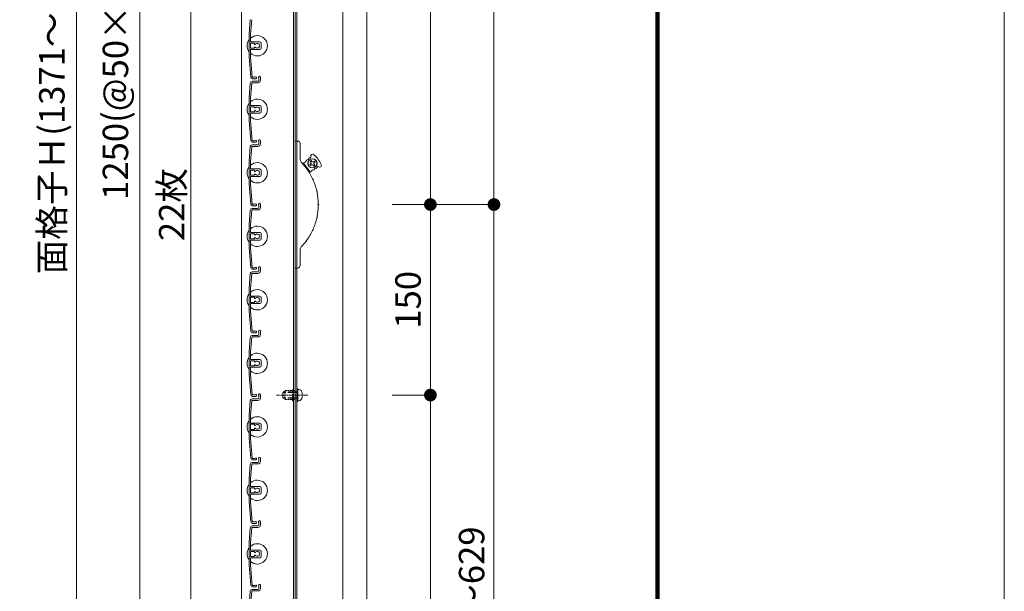
# Model space of a CAD drawing. Units: millimetres. Extents: x 0 to 17100, y 0 to 2970.
# Drawn here: x 7725 to 8500, y 1645 to 2095 of the extents above; entities that cross this region are included whole.
import ezdxf

# ---------------------------------------------------------------- set-up
doc = ezdxf.new("R2010")
doc.units = ezdxf.units.MM
doc.header["$PDMODE"] = 34
doc.header["$PDSIZE"] = 1
doc.linetypes.add('CENTER2', pattern=[28.575, 19.05, -3.175, 3.175, -3.175])
doc.linetypes.add('DASHED2', pattern=[9.525, 6.35, -3.175])
doc.layers.get('0').update_dxf_attribs({"lineweight": 13})
doc.layers.get('Defpoints').update_dxf_attribs({"lineweight": 13})
for name, color, linetype, lineweight in [('図面枠', 3, 'Continuous', 18), ('寸法線', 4, 'Continuous', 13), ('芯(一点鎖線)', 7, 'CENTER2', 18), ('製品1(実線)', 7, 'Continuous', 18), ('部品', 6, 'Continuous', 15), ('面格子', 7, 'Continuous', 18)]:
    doc.layers.add(name, color=color, linetype=linetype, lineweight=lineweight)
doc.layers.add('補助線', color=21, linetype='Continuous', lineweight=18, plot=False)
doc.styles.add('S-20', font='txt', dxfattribs={"height": 20})
doc.dimstyles.new('1／10(A3)', dxfattribs={"dimtxt": 20, "dimasz": 10, "dimexe": 0, "dimexo": 20, "dimgap": 5, "dimtad": 1, "dimdsep": 46, "dimtxsty": 'S-20', "dimblk": 'DOT', "dimcen": 2.5, "dimclrd": 256, "dimclre": 256, "dimclrt": 256, "dimadec": 1, "dimazin": 2, "dimtfac": 1, "dimtmove": 2, "dimatfit": 3, "dimfxl": 1, "dimlwd": -1, "dimlwe": -1, "dimarcsym": 0})

# ---------------------------------------------------------------- blocks, each defined once
blk = doc.blocks.new('_Dot')
at = {"color": 0, "linetype": 'ByBlock', "lineweight": -2}
blk.add_line((-0.5, 0), (-1, 0), dxfattribs=at)
at = {"color": 0, "linetype": 'ByBlock', "const_width": 0.5}
blk.add_lwpolyline([(-0.25, 0, 1), (0.25, 0, 1)], format="xyb", close=True, dxfattribs=at)
blk = doc.blocks.new('*D77')
at = {"layer": 'Defpoints', "color": 0}
for p in [(7900, 2740), (7770, 1324), (7900, 1324)]:
    blk.add_point(p, dxfattribs=at)
at = {"layer": '寸法線'}
for p, q in [((7880, 2740), (7770, 2740)), ((7770, 2730), (7770, 1334)), ((7880, 1324), (7770, 1324))]:
    blk.add_line(p, q, dxfattribs=at)
at = {"layer": '寸法線', "xscale": 10, "yscale": 10, "zscale": 10}
for p, rotation in [((7770, 2740), 90), ((7770, 1324), 270)]:
    blk.add_blockref('_Dot', p, dxfattribs=dict(at, rotation=rotation))
at = {"layer": '寸法線', "insert": (7753.27, 2032), "char_height": 20, "attachment_point": 5, "rotation": 90, "style": 'S-20'}
blk.add_mtext('面格子Ｈ(1371～1420)', dxfattribs=at)
blk = doc.blocks.new('*D79')
at = {"layer": 'Defpoints', "color": 0}
for p in [(7900, 2674), (7820, 1424), (7900, 1424)]:
    blk.add_point(p, dxfattribs=at)
at = {"layer": '寸法線'}
for p, q in [((7880, 2674), (7820, 2674)), ((7820, 2664), (7820, 1434)), ((7880, 1424), (7820, 1424))]:
    blk.add_line(p, q, dxfattribs=at)
at = {"layer": '寸法線', "xscale": 10, "yscale": 10, "zscale": 10}
for p, rotation in [((7820, 2674), 90), ((7820, 1424), 270)]:
    blk.add_blockref('_Dot', p, dxfattribs=dict(at, rotation=rotation))
at = {"layer": '寸法線', "insert": (7803.32, 2049), "char_height": 20, "attachment_point": 5, "rotation": 90, "style": 'S-20'}
blk.add_mtext('1250(@50×25)', dxfattribs=at)
blk = doc.blocks.new('*D254')
at = {"layer": 'Defpoints', "color": 0}
for p in [(7998.5, 1949), (8098.5, 1949), (7998.5, 1324)]:
    blk.add_point(p, dxfattribs=at)
at = {"layer": '寸法線'}
for p, q in [((8018.5, 1949), (8098.5, 1949)), ((8098.5, 1334), (8098.5, 1939)), ((8018.5, 1324), (8098.5, 1324))]:
    blk.add_line(p, q, dxfattribs=at)
at = {"layer": '寸法線', "xscale": 10, "yscale": 10, "zscale": 10}
for p, rotation in [((8098.5, 1949), 90), ((8098.5, 1324), 270)]:
    blk.add_blockref('_Dot', p, dxfattribs=dict(at, rotation=rotation))
at = {"layer": '寸法線', "insert": (8083.5, 1636.5), "char_height": 20, "attachment_point": 5, "rotation": 90, "style": 'S-20'}
blk.add_mtext('580～629', dxfattribs=at)
blk = doc.blocks.new('_Open30')
at = {"color": 0, "linetype": 'ByBlock', "lineweight": -2}
for p, q in [((-1, 0.268), (0, 0)), ((0, 0), (-1, -0.268)), ((0, 0), (-1, 0))]:
    blk.add_line(p, q, dxfattribs=at)
blk = doc.blocks.new('*D256')
at = {"layer": 'Defpoints', "color": 0}
for p in [(7998.5, 2549), (8098.5, 2549), (7998.5, 1949)]:
    blk.add_point(p, dxfattribs=at)
at = {"layer": '寸法線'}
for p, q in [((8018.5, 2549), (8098.5, 2549)), ((8098.5, 1959), (8098.5, 2539)), ((8018.5, 1949), (8098.5, 1949))]:
    blk.add_line(p, q, dxfattribs=at)
at = {"layer": '寸法線', "xscale": 10, "yscale": 10, "zscale": 10}
for p, rotation in [((8098.5, 2549), 90), ((8098.5, 1949), 270)]:
    blk.add_blockref('_Dot', p, dxfattribs=dict(at, rotation=rotation))
at = {"layer": '寸法線', "insert": (8083.5, 2249), "char_height": 20, "attachment_point": 5, "rotation": 90, "style": 'S-20'}
blk.add_mtext('600', dxfattribs=at)
blk = doc.blocks.new('*D257')
at = {"layer": 'Defpoints', "color": 0}
for p in [(7998.5, 2299), (7998.5, 1949), (8048.5, 1949)]:
    blk.add_point(p, dxfattribs=at)
at = {"layer": '寸法線'}
for p, q in [((8018.5, 2299), (8048.5, 2299)), ((8048.5, 2289), (8048.5, 1959)), ((8018.5, 1949), (8048.5, 1949))]:
    blk.add_line(p, q, dxfattribs=at)
at = {"layer": '寸法線', "xscale": 10, "yscale": 10, "zscale": 10}
for p, rotation in [((8048.5, 2299), 90), ((8048.5, 1949), 270)]:
    blk.add_blockref('_Dot', p, dxfattribs=dict(at, rotation=rotation))
at = {"layer": '寸法線', "insert": (8033.5, 2124), "char_height": 20, "attachment_point": 5, "rotation": 90, "style": 'S-20'}
blk.add_mtext('350', dxfattribs=at)
blk = doc.blocks.new('*D258')
at = {"layer": 'Defpoints', "color": 0}
for p in [(7998.5, 1949), (8048.5, 1949), (7998.5, 1799)]:
    blk.add_point(p, dxfattribs=at)
at = {"layer": '寸法線'}
for p, q in [((8018.5, 1949), (8048.5, 1949)), ((8048.5, 1809), (8048.5, 1939)), ((8018.5, 1799), (8048.5, 1799))]:
    blk.add_line(p, q, dxfattribs=at)
at = {"layer": '寸法線', "xscale": 10, "yscale": 10, "zscale": 10}
for p, rotation in [((8048.5, 1949), 90), ((8048.5, 1799), 270)]:
    blk.add_blockref('_Dot', p, dxfattribs=dict(at, rotation=rotation))
at = {"layer": '寸法線', "insert": (8033.5, 1874), "char_height": 20, "attachment_point": 5, "rotation": 90, "style": 'S-20'}
blk.add_mtext('150', dxfattribs=at)
blk = doc.blocks.new('M5×12')
for p, q in [((-3.3, 1.65), (-3.3, -1.65)), ((-0.74, 4.43), (0, 4.5)), ((0, -4.5), (0, 4.5)), ((0, 2.15), (0.5, 2.5)), ((0, 2.15), (1.5, 2.15)), ((1.5, 2.5), (0.5, 2.5)), ((0.5, -2.5), (0.5, 2.5)), ((11.65, 2.5), (9.5, 2.5)), ((9.5, 2.15), (12, 2.15)), ((11.65, 2.5), (12, 2.15)), ((12, -2.15), (12, 2.15)), ((-0.74, -4.43), (0, -4.5)), ((0, -2.15), (1.5, -2.15)), ((0.5, -2.5), (0, -2.15)), ((1.5, -2.5), (0.5, -2.5)), ((9.5, -2.15), (12, -2.15)), ((11.65, -2.5), (9.5, -2.5)), ((12, -2.15), (11.65, -2.5))]:
    blk.add_line(p, q)
at = {"linetype": 'DASHED2'}
for p, q in [((1.5, 2.5), (9.5, 2.5)), ((1.5, 2.15), (9.5, 2.15)), ((1.5, -2.15), (9.5, -2.15)), ((1.5, -2.5), (9.5, -2.5))]:
    blk.add_line(p, q, dxfattribs=at)
for centre, start, end in [((-0.5, 1.65), 94, 180), ((-0.5, -1.65), 179, 265.00001)]:
    blk.add_arc(centre, 2.8, start, end)
blk = doc.blocks.new('*D283')
at = {"layer": 'Defpoints', "color": 0}
for p in [(7998.5, 1799), (7998.5, 1324), (8048.5, 1324)]:
    blk.add_point(p, dxfattribs=at)
at = {"layer": '寸法線'}
for p, q in [((8018.5, 1799), (8048.5, 1799)), ((8048.5, 1789), (8048.5, 1334)), ((8018.5, 1324), (8048.5, 1324))]:
    blk.add_line(p, q, dxfattribs=at)
at = {"layer": '寸法線', "xscale": 10, "yscale": 10, "zscale": 10}
for p, rotation in [((8048.5, 1799), 90), ((8048.5, 1324), 270)]:
    blk.add_blockref('_Dot', p, dxfattribs=dict(at, rotation=rotation))
at = {"layer": '寸法線', "insert": (8033.5, 1561.5), "char_height": 20, "attachment_point": 5, "rotation": 90, "style": 'S-20'}
blk.add_mtext('430～479', dxfattribs=at)

msp = doc.modelspace()

# ---------------------------------------------------------------- linework, layer by layer
at = {"layer": '図面枠'}
for p, q in [((8227.9, 2866.4), (8227.9, 100.7)), ((8228.6, 2867.1), (8228.6, 100)), ((8225.8, 2864.3), (8225.8, 102.8)), ((8226.5, 2865), (8226.5, 102.1)), ((8227.2, 2865.7), (8227.2, 101.4))]:
    msp.add_line(p, q, dxfattribs=at)
at = {"layer": '芯(一点鎖線)', "ltscale": 0.2}
msp.add_line((7952.1, 1799), (7927.3, 1799), dxfattribs=at)
at = {"layer": '補助線'}
msp.add_lwpolyline([(4300, 0), (8500, 0), (8500, 2970), (4300, 2970)], close=True, dxfattribs=at)
at = {"layer": '製品1(実線)'}
for p, q in [((7900, 2740), (7900, 1324)), ((7940.9, 2738.5), (7940.9, 1325.5)), ((7942, 2738.5), (7942, 1325.5)), ((7943.5, 2738.5), (7943.5, 1325.5)), ((7979.5, 2738.5), (7979.5, 1325.5)), ((7998.5, 2738.5), (7998.5, 1335.5)), ((7860, 1421.321), (7860, 2476.679)), ((7942, 1899), (7942, 1999)), ((7942, 1999), (7944, 1999)), ((7946, 1997), (7946, 1984.413)), ((7954.752, 1983.571), (7953.951, 1982.973)), ((7955.231, 1982.93), (7954.752, 1983.571)), ((7956.631, 1982.727), (7957.272, 1983.206)), ((7957.87, 1982.405), (7957.272, 1983.206)), ((7947.626, 1981.497), (7949.526, 1980.542)), ((7953.714, 1974.933), (7948.928, 1981.343)), ((7953.492, 1973.642), (7953.116, 1975.735)), ((7954.227, 1980.932), (7953.586, 1980.454)), ((7953.586, 1980.454), (7954.184, 1979.652)), ((7954.43, 1982.332), (7953.951, 1982.973)), ((7954.825, 1980.131), (7954.184, 1979.652)), ((7956.225, 1979.928), (7956.703, 1979.287)), ((7956.703, 1979.287), (7957.505, 1979.885)), ((7957.026, 1980.526), (7957.505, 1979.885)), ((7957.229, 1981.926), (7957.87, 1982.405)), ((7946, 1913.587), (7946, 1901)), ((7944, 1899), (7942, 1899))]:
    msp.add_line(p, q, dxfattribs=at)
for radius in [3.6, 3.5]:
    msp.add_circle((7955.728, 1981.429), radius, dxfattribs=at)
for centre, radius, start, end in [((7944, 1997), 2, 0, 90), ((7949, 1984.413), 3, 180, 223.977887), ((7949.248, 1983.797), 1.656, 272.129431, 351.759427), ((7951.382, 1983.488), 0.5, 92.129431, 171.759427), ((7951.302, 1985.643), 1.656, 272.129431, 351.759427), ((7953.436, 1985.334), 0.5, 71.405691, 171.759427), ((7953.806, 1986.433), 0.659, 251.405691, 18.290713), ((7955.89, 1987.122), 1.536, 47.717567, 198.290713), ((7940.104, 1969.762), 25, 25.782433, 47.717567), ((7912.3, 1949), 48, 37.357131, 43.977887), ((7949.328, 1981.643), 0.5, 92.129431, 216.75), ((7950.552, 1977.564), 0.57, 333.584353, 99.915647), ((7952.199, 1978.794), 1.868, 200.953115, 232.546885), ((7912.3, 1949), 48, 25.107131, 36.142869), ((7953.629, 1981.734), 1, 306.75, 36.75), ((7956.158, 1974.544), 1.656, 81.740573, 161.370569), ((7955.424, 1979.33), 1, 36.75, 126.75), ((7956.032, 1983.529), 1, 216.75, 306.75), ((7956.468, 1976.678), 0.5, 261.740573, 341.370569), ((7957.827, 1981.125), 1, 126.75, 216.75), ((7958.511, 1975.989), 1.656, 81.740573, 161.370569), ((7958.821, 1978.123), 0.5, 261.740573, 2.094309), ((7959.979, 1978.165), 0.659, 55.209287, 182.094309), ((7961.232, 1979.968), 1.536, 235.209287, 25.782433), ((7954.115, 1975.233), 0.5, 216.75, 341.370569), ((7957.612, 1969.65), 1.868, 188.703115, 220.296885), ((7955.742, 1968.797), 0.57, 321.334353, 87.665647), ((7912.3, 1949), 48, 12.857131, 23.892869), ((7960.961, 1959.565), 1.868, 176.453115, 208.046885), ((7958.953, 1959.129), 0.57, 309.084353, 75.415647), ((7912.3, 1949), 48, 0.607131, 11.642869), ((7912.3, 1949), 48, 348.357131, 359.392869), ((7962.095, 1949), 1.868, 164.203115, 195.796885), ((7960.04, 1949), 0.57, 296.834353, 63.165647), ((7912.3, 1949), 48, 336.107131, 347.142869), ((7960.961, 1938.435), 1.868, 151.953115, 183.546885), ((7958.953, 1938.871), 0.57, 284.584353, 50.915647), ((7957.612, 1928.35), 1.868, 139.703115, 171.296885), ((7955.742, 1929.203), 0.57, 272.334353, 38.665647), ((7912.3, 1949), 48, 323.857131, 334.892869), ((7949, 1913.587), 3, 136.022113, 180), ((7912.3, 1949), 48, 316.022113, 322.642869), ((7952.199, 1919.206), 1.868, 127.453115, 159.046885), ((7950.552, 1920.436), 0.57, 260.084353, 26.415647), ((7944, 1901), 2, 270, 0)]:
    msp.add_arc(centre, radius, start, end, dxfattribs=at)
at = {"layer": '部品', "linetype": 'DASHED2', "ltscale": 0.2}
for p, q in [((7934, 1802), (7934.5, 1802.5)), ((7934, 1796), (7934, 1802)), ((7934.5, 1802.5), (7939.9, 1802.5)), ((7939.9, 1795), (7939.9, 1803)), ((7940.9, 1795), (7940.9, 1803)), ((7941.5, 1802.5), (7940.9, 1802.5)), ((7942, 1803), (7941.5, 1802.5)), ((7942, 1795), (7942, 1803)), ((7934.5, 1795.5), (7934, 1796)), ((7934.5, 1795.5), (7939.9, 1795.5)), ((7941.5, 1795.5), (7940.9, 1795.5)), ((7942, 1795), (7941.5, 1795.5))]:
    msp.add_line(p, q, dxfattribs=at)
at = {"layer": '部品'}
for p, q in [((7943.5, 1794), (7943.5, 1804)), ((7944.3, 1804), (7943.5, 1804)), ((7944.3, 1794), (7944.3, 1804)), ((7944.3, 1794), (7943.5, 1794))]:
    msp.add_line(p, q, dxfattribs=at)
at = {"layer": '部品', "linetype": 'DASHED2', "ltscale": 0.2}
for centre, start, end in [((7940.4, 1803), 0.000003, 179.000006), ((7940.4, 1795), 180.000001, 359.000001)]:
    msp.add_arc(centre, 0.5, start, end, dxfattribs=at)
at = {"layer": '面格子'}
for p, q in [((7906.817, 2094.631), (7905.8, 2083.009)), ((7907.912, 2094.526), (7906.9, 2082.961)), ((7905.8, 2083.009), (7905.8, 2064.991)), ((7906.9, 2077.3), (7906.9, 2082.961)), ((7907.2, 2077), (7914.3, 2077)), ((7909.806, 2076), (7907.2, 2076)), ((7915.3, 2076), (7915.3, 2072)), ((7906.9, 2075.7), (7906.9, 2072.3)), ((7906.9, 2070.7), (7906.9, 2065.039)), ((7909.806, 2072), (7907.2, 2072)), ((7907.2, 2071), (7914.3, 2071)), ((7910.106, 2075.7), (7910.106, 2075.556)), ((7910.106, 2072.444), (7910.106, 2072.3)), ((7905.8, 2064.991), (7907.167, 2049.369)), ((7906.9, 2065.039), (7908.262, 2049.474)), ((7908.311, 2046), (7912.8, 2046)), ((7913.6, 2048.65), (7913.6, 2046.8)), ((7914.8, 2049.25), (7914.8, 2046.8)), ((7906.817, 2044.631), (7905.8, 2033.009)), ((7907.912, 2044.526), (7906.9, 2032.961)), ((7908.211, 2044.8), (7912.8, 2044.8)), ((7905.8, 2033.009), (7905.8, 2014.991)), ((7906.9, 2027.3), (7906.9, 2032.961)), ((7906.9, 2025.7), (7906.9, 2022.3)), ((7907.2, 2027), (7914.3, 2027)), ((7909.806, 2026), (7907.2, 2026)), ((7909.806, 2022), (7907.2, 2022)), ((7910.106, 2025.7), (7910.106, 2025.556)), ((7910.106, 2022.444), (7910.106, 2022.3)), ((7915.3, 2026), (7915.3, 2022)), ((7905.8, 2014.991), (7907.167, 1999.369)), ((7906.9, 2020.7), (7906.9, 2015.039)), ((7906.9, 2015.039), (7908.262, 1999.474)), ((7907.2, 2021), (7914.3, 2021)), ((7913.6, 1998.65), (7913.6, 1996.8)), ((7914.8, 1999.25), (7914.8, 1996.8)), ((7906.817, 1994.631), (7905.8, 1983.009)), ((7907.912, 1994.526), (7906.9, 1982.961)), ((7908.211, 1994.8), (7912.8, 1994.8)), ((7908.311, 1996), (7912.8, 1996)), ((7905.8, 1983.009), (7905.8, 1964.991)), ((7906.9, 1977.3), (7906.9, 1982.961)), ((7906.9, 1975.7), (7906.9, 1972.3)), ((7907.2, 1977), (7914.3, 1977)), ((7909.806, 1976), (7907.2, 1976)), ((7910.106, 1975.7), (7910.106, 1975.556)), ((7915.3, 1976), (7915.3, 1972)), ((7906.9, 1970.7), (7906.9, 1965.039)), ((7909.806, 1972), (7907.2, 1972)), ((7907.2, 1971), (7914.3, 1971)), ((7910.106, 1972.444), (7910.106, 1972.3)), ((7905.8, 1964.991), (7907.167, 1949.369)), ((7906.9, 1965.039), (7908.262, 1949.474)), ((7906.817, 1944.631), (7905.8, 1933.009)), ((7907.912, 1944.526), (7906.9, 1932.961)), ((7908.211, 1944.8), (7912.8, 1944.8)), ((7908.311, 1946), (7912.8, 1946)), ((7913.6, 1948.65), (7913.6, 1946.8)), ((7914.8, 1949.25), (7914.8, 1946.8)), ((7905.8, 1933.009), (7905.8, 1914.991)), ((7906.9, 1927.3), (7906.9, 1932.961)), ((7906.9, 1925.7), (7906.9, 1922.3)), ((7907.2, 1927), (7914.3, 1927)), ((7909.806, 1926), (7907.2, 1926)), ((7909.806, 1922), (7907.2, 1922)), ((7910.106, 1925.7), (7910.106, 1925.556)), ((7910.106, 1922.444), (7910.106, 1922.3)), ((7915.3, 1926), (7915.3, 1922)), ((7905.8, 1914.991), (7907.167, 1899.369)), ((7906.9, 1920.7), (7906.9, 1915.039)), ((7906.9, 1915.039), (7908.262, 1899.474)), ((7907.2, 1921), (7914.3, 1921)), ((7913.6, 1898.65), (7913.6, 1896.8)), ((7914.8, 1899.25), (7914.8, 1896.8)), ((7906.817, 1894.631), (7905.8, 1883.009)), ((7907.912, 1894.526), (7906.9, 1882.961)), ((7908.211, 1894.8), (7912.8, 1894.8)), ((7908.311, 1896), (7912.8, 1896)), ((7905.8, 1883.009), (7905.8, 1864.991)), ((7906.9, 1877.3), (7906.9, 1882.961)), ((7906.9, 1875.7), (7906.9, 1872.3)), ((7907.2, 1877), (7914.3, 1877)), ((7909.806, 1876), (7907.2, 1876)), ((7910.106, 1875.7), (7910.106, 1875.556)), ((7915.3, 1876), (7915.3, 1872)), ((7906.9, 1870.7), (7906.9, 1865.039)), ((7909.806, 1872), (7907.2, 1872)), ((7907.2, 1871), (7914.3, 1871)), ((7910.106, 1872.444), (7910.106, 1872.3)), ((7905.8, 1864.991), (7907.167, 1849.369)), ((7906.9, 1865.039), (7908.262, 1849.474)), ((7906.817, 1844.631), (7905.8, 1833.009)), ((7907.912, 1844.526), (7906.9, 1832.961)), ((7908.211, 1844.8), (7912.8, 1844.8)), ((7908.311, 1846), (7912.8, 1846)), ((7913.6, 1848.65), (7913.6, 1846.8)), ((7914.8, 1849.25), (7914.8, 1846.8)), ((7905.8, 1833.009), (7905.8, 1814.991)), ((7906.9, 1827.3), (7906.9, 1832.961)), ((7906.9, 1825.7), (7906.9, 1822.3)), ((7906.9, 1820.7), (7906.9, 1815.039)), ((7907.2, 1827), (7914.3, 1827)), ((7909.806, 1826), (7907.2, 1826)), ((7909.806, 1822), (7907.2, 1822)), ((7907.2, 1821), (7914.3, 1821)), ((7910.106, 1825.7), (7910.106, 1825.556)), ((7910.106, 1822.444), (7910.106, 1822.3)), ((7915.3, 1826), (7915.3, 1822)), ((7905.8, 1814.991), (7907.167, 1799.369)), ((7906.9, 1815.039), (7908.262, 1799.474)), ((7913.6, 1798.65), (7913.6, 1796.8)), ((7914.8, 1799.25), (7914.8, 1796.8)), ((7906.817, 1794.631), (7905.8, 1783.009)), ((7907.912, 1794.526), (7906.9, 1782.961)), ((7908.211, 1794.8), (7912.8, 1794.8)), ((7908.311, 1796), (7912.8, 1796)), ((7905.8, 1783.009), (7905.8, 1764.991)), ((7906.9, 1777.3), (7906.9, 1782.961)), ((7906.9, 1775.7), (7906.9, 1772.3)), ((7907.2, 1777), (7914.3, 1777)), ((7909.806, 1776), (7907.2, 1776)), ((7910.106, 1775.7), (7910.106, 1775.556)), ((7915.3, 1776), (7915.3, 1772)), ((7906.9, 1770.7), (7906.9, 1765.039)), ((7909.806, 1772), (7907.2, 1772)), ((7907.2, 1771), (7914.3, 1771)), ((7910.106, 1772.444), (7910.106, 1772.3)), ((7905.8, 1764.991), (7907.167, 1749.369)), ((7906.9, 1765.039), (7908.262, 1749.474)), ((7906.817, 1744.631), (7905.8, 1733.009)), ((7907.912, 1744.526), (7906.9, 1732.961)), ((7908.211, 1744.8), (7912.8, 1744.8)), ((7908.311, 1746), (7912.8, 1746)), ((7913.6, 1748.65), (7913.6, 1746.8)), ((7914.8, 1749.25), (7914.8, 1746.8)), ((7905.8, 1733.009), (7905.8, 1714.991)), ((7906.9, 1727.3), (7906.9, 1732.961)), ((7906.9, 1725.7), (7906.9, 1722.3)), ((7906.9, 1720.7), (7906.9, 1715.039)), ((7907.2, 1727), (7914.3, 1727)), ((7909.806, 1726), (7907.2, 1726)), ((7909.806, 1722), (7907.2, 1722)), ((7907.2, 1721), (7914.3, 1721)), ((7910.106, 1725.7), (7910.106, 1725.556)), ((7910.106, 1722.444), (7910.106, 1722.3)), ((7915.3, 1726), (7915.3, 1722)), ((7905.8, 1714.991), (7907.167, 1699.369)), ((7906.9, 1715.039), (7908.262, 1699.474)), ((7913.6, 1698.65), (7913.6, 1696.8)), ((7914.8, 1699.25), (7914.8, 1696.8)), ((7906.817, 1694.631), (7905.8, 1683.009)), ((7907.912, 1694.526), (7906.9, 1682.961)), ((7908.211, 1694.8), (7912.8, 1694.8)), ((7908.311, 1696), (7912.8, 1696)), ((7905.8, 1683.009), (7905.8, 1664.991)), ((7906.9, 1677.3), (7906.9, 1682.961)), ((7906.9, 1675.7), (7906.9, 1672.3)), ((7907.2, 1677), (7914.3, 1677)), ((7909.806, 1676), (7907.2, 1676)), ((7910.106, 1675.7), (7910.106, 1675.556)), ((7915.3, 1676), (7915.3, 1672)), ((7906.9, 1670.7), (7906.9, 1665.039)), ((7909.806, 1672), (7907.2, 1672)), ((7907.2, 1671), (7914.3, 1671)), ((7910.106, 1672.444), (7910.106, 1672.3)), ((7905.8, 1664.991), (7907.167, 1649.369)), ((7906.9, 1665.039), (7908.262, 1649.474)), ((7906.817, 1644.631), (7905.8, 1633.009)), ((7907.912, 1644.526), (7906.9, 1632.961)), ((7908.211, 1644.8), (7912.8, 1644.8)), ((7908.311, 1646), (7912.8, 1646)), ((7913.6, 1648.65), (7913.6, 1646.8)), ((7914.8, 1649.25), (7914.8, 1646.8))]:
    msp.add_line(p, q, dxfattribs=at)
at = {"layer": '面格子', "color": 0}
for p, q in [((7910.45, 2049.2), (7908.561, 2049.2)), ((7911.05, 2048), (7908.661, 2048)), ((7910.45, 1999.2), (7908.561, 1999.2)), ((7911.05, 1998), (7908.661, 1998)), ((7910.45, 1949.2), (7908.561, 1949.2)), ((7911.05, 1948), (7908.661, 1948)), ((7910.45, 1899.2), (7908.561, 1899.2)), ((7911.05, 1898), (7908.661, 1898)), ((7910.45, 1849.2), (7908.561, 1849.2)), ((7911.05, 1848), (7908.661, 1848)), ((7910.45, 1799.2), (7908.561, 1799.2)), ((7911.05, 1798), (7908.661, 1798)), ((7910.45, 1749.2), (7908.561, 1749.2)), ((7911.05, 1748), (7908.661, 1748)), ((7910.45, 1699.2), (7908.561, 1699.2)), ((7911.05, 1698), (7908.661, 1698)), ((7910.45, 1649.2), (7908.561, 1649.2)), ((7911.05, 1648), (7908.661, 1648))]:
    msp.add_line(p, q, dxfattribs=at)
at = {"layer": '面格子'}
for centre, radius, start, end in [((7912.3, 2074), 8, 144.340912, 215.659088), ((7912.3, 2074), 8, 227.54585, 132.45415), ((7907.2, 2077.3), 0.3, 180, 270), ((7907.2, 2075.7), 0.3, 90, 180), ((7909.806, 2075.7), 0.3, 0, 90), ((7914.3, 2076), 1, 0, 90), ((7907.2, 2072.3), 0.3, 180, 270), ((7907.2, 2070.7), 0.3, 90, 180), ((7909.806, 2072.3), 0.3, 270, 0), ((7910.606, 2075.556), 0.5, 180, 317.444142), ((7910.606, 2072.444), 0.5, 42.555858, 180), ((7912.3, 2074), 1.8, 58.982311, 137.444142), ((7912.3, 2074), 1.8, 222.555858, 301.017689), ((7913.361, 2075.061), 0.5, 344.559908, 105.440092), ((7913.361, 2072.939), 0.5, 254.559908, 15.440092), ((7912.3, 2074), 1.8, 328.982311, 31.017689), ((7914.3, 2072), 1, 270, 0), ((7908.311, 2044.5), 1.5, 90, 175), ((7908.661, 2049.5), 1.5, 185, 270), ((7908.561, 2049.5), 0.3, 185, 270), ((7911.05, 2048.75), 0.75, 270, 143.130102), ((7912.8, 2046.8), 0.8, 270, 0), ((7912.8, 2046.8), 2, 270, 0), ((7914.05, 2049.25), 0.75, 0, 233.130102), ((7908.211, 2044.5), 0.3, 90, 175), ((7912.3, 2024), 8, 227.54585, 132.45415), ((7912.3, 2024), 8, 144.340912, 215.659088), ((7907.2, 2027.3), 0.3, 180, 270), ((7907.2, 2025.7), 0.3, 90, 180), ((7907.2, 2022.3), 0.3, 180, 270), ((7909.806, 2025.7), 0.3, 0, 90), ((7909.806, 2022.3), 0.3, 270, 0), ((7910.606, 2025.556), 0.5, 180, 317.444142), ((7910.606, 2022.444), 0.5, 42.555858, 180), ((7912.3, 2024), 1.8, 58.982311, 137.444142), ((7912.3, 2024), 1.8, 222.555858, 301.017689), ((7913.361, 2025.061), 0.5, 344.559908, 105.440092), ((7913.361, 2022.939), 0.5, 254.559908, 15.440092), ((7912.3, 2024), 1.8, 328.982311, 31.017689), ((7914.3, 2026), 1, 0, 90), ((7914.3, 2022), 1, 270, 0), ((7907.2, 2020.7), 0.3, 90, 180), ((7908.661, 1999.5), 1.5, 185, 270), ((7908.561, 1999.5), 0.3, 185, 270), ((7911.05, 1998.75), 0.75, 270, 143.130102), ((7914.05, 1999.25), 0.75, 0, 233.130102), ((7908.311, 1994.5), 1.5, 90, 175), ((7908.211, 1994.5), 0.3, 90, 175), ((7912.8, 1996.8), 0.8, 270, 0), ((7912.8, 1996.8), 2, 270, 0), ((7912.3, 1974), 8, 144.340912, 215.659088), ((7912.3, 1974), 8, 227.54585, 132.45415), ((7907.2, 1977.3), 0.3, 180, 270), ((7907.2, 1975.7), 0.3, 90, 180), ((7909.806, 1975.7), 0.3, 0, 90), ((7910.606, 1975.556), 0.5, 180, 317.444142), ((7912.3, 1974), 1.8, 58.982311, 137.444142), ((7913.361, 1975.061), 0.5, 344.559908, 105.440092), ((7914.3, 1976), 1, 0, 90), ((7907.2, 1972.3), 0.3, 180, 270), ((7907.2, 1970.7), 0.3, 90, 180), ((7909.806, 1972.3), 0.3, 270, 0), ((7910.606, 1972.444), 0.5, 42.555858, 180), ((7912.3, 1974), 1.8, 222.555858, 301.017689), ((7913.361, 1972.939), 0.5, 254.559908, 15.440092), ((7912.3, 1974), 1.8, 328.982311, 31.017689), ((7914.3, 1972), 1, 270, 0), ((7908.311, 1944.5), 1.5, 90, 175), ((7908.661, 1949.5), 1.5, 185, 270), ((7908.211, 1944.5), 0.3, 90, 175), ((7908.561, 1949.5), 0.3, 185, 270), ((7911.05, 1948.75), 0.75, 270, 143.130102), ((7912.8, 1946.8), 0.8, 270, 0), ((7912.8, 1946.8), 2, 270, 0), ((7914.05, 1949.25), 0.75, 0, 233.130102), ((7912.3, 1924), 8, 227.54585, 132.45415), ((7912.3, 1924), 8, 144.340912, 215.659088), ((7907.2, 1927.3), 0.3, 180, 270), ((7907.2, 1925.7), 0.3, 90, 180), ((7907.2, 1922.3), 0.3, 180, 270), ((7909.806, 1925.7), 0.3, 0, 90), ((7909.806, 1922.3), 0.3, 270, 0), ((7910.606, 1925.556), 0.5, 180, 317.444142), ((7910.606, 1922.444), 0.5, 42.555858, 180), ((7912.3, 1924), 1.8, 58.982311, 137.444142), ((7912.3, 1924), 1.8, 222.555858, 301.017689), ((7913.361, 1925.061), 0.5, 344.559908, 105.440092), ((7913.361, 1922.939), 0.5, 254.559908, 15.440092), ((7912.3, 1924), 1.8, 328.982311, 31.017689), ((7914.3, 1926), 1, 0, 90), ((7914.3, 1922), 1, 270, 0), ((7907.2, 1920.7), 0.3, 90, 180), ((7908.661, 1899.5), 1.5, 185, 270), ((7908.561, 1899.5), 0.3, 185, 270), ((7911.05, 1898.75), 0.75, 270, 143.130102), ((7914.05, 1899.25), 0.75, 0, 233.130102), ((7908.311, 1894.5), 1.5, 90, 175), ((7908.211, 1894.5), 0.3, 90, 175), ((7912.8, 1896.8), 0.8, 270, 0), ((7912.8, 1896.8), 2, 270, 0), ((7912.3, 1874), 8, 144.340912, 215.659088), ((7912.3, 1874), 8, 227.54585, 132.45415), ((7907.2, 1877.3), 0.3, 180, 270), ((7907.2, 1875.7), 0.3, 90, 180), ((7909.806, 1875.7), 0.3, 0, 90), ((7910.606, 1875.556), 0.5, 180, 317.444142), ((7912.3, 1874), 1.8, 58.982311, 137.444142), ((7913.361, 1875.061), 0.5, 344.559908, 105.440092), ((7912.3, 1874), 1.8, 328.982311, 31.017689), ((7914.3, 1876), 1, 0, 90), ((7907.2, 1872.3), 0.3, 180, 270), ((7907.2, 1870.7), 0.3, 90, 180), ((7909.806, 1872.3), 0.3, 270, 0), ((7910.606, 1872.444), 0.5, 42.555858, 180), ((7912.3, 1874), 1.8, 222.555858, 301.017689), ((7913.361, 1872.939), 0.5, 254.559908, 15.440092), ((7914.3, 1872), 1, 270, 0), ((7908.311, 1844.5), 1.5, 90, 175), ((7908.661, 1849.5), 1.5, 185, 270), ((7908.211, 1844.5), 0.3, 90, 175), ((7908.561, 1849.5), 0.3, 185, 270), ((7911.05, 1848.75), 0.75, 270, 143.130102), ((7912.8, 1846.8), 0.8, 270, 0), ((7912.8, 1846.8), 2, 270, 0), ((7914.05, 1849.25), 0.75, 0, 233.130102), ((7912.3, 1824), 8, 144.340912, 215.659088), ((7912.3, 1824), 8, 227.54585, 132.45415), ((7907.2, 1827.3), 0.3, 180, 270), ((7907.2, 1825.7), 0.3, 90, 180), ((7907.2, 1822.3), 0.3, 180, 270), ((7907.2, 1820.7), 0.3, 90, 180), ((7909.806, 1825.7), 0.3, 0, 90), ((7909.806, 1822.3), 0.3, 270, 0), ((7910.606, 1825.556), 0.5, 180, 317.444142), ((7910.606, 1822.444), 0.5, 42.555858, 180), ((7912.3, 1824), 1.8, 58.982311, 137.444142), ((7912.3, 1824), 1.8, 222.555858, 301.017689), ((7913.361, 1825.061), 0.5, 344.559908, 105.440092), ((7913.361, 1822.939), 0.5, 254.559908, 15.440092), ((7912.3, 1824), 1.8, 328.982311, 31.017689), ((7914.3, 1826), 1, 0, 90), ((7914.3, 1822), 1, 270, 0), ((7908.661, 1799.5), 1.5, 185, 270), ((7908.561, 1799.5), 0.3, 185, 270), ((7911.05, 1798.75), 0.75, 270, 143.130102), ((7914.05, 1799.25), 0.75, 0, 233.130102), ((7908.311, 1794.5), 1.5, 90, 175), ((7908.211, 1794.5), 0.3, 90, 175), ((7912.8, 1796.8), 0.8, 270, 0), ((7912.8, 1796.8), 2, 270, 0), ((7912.3, 1774), 8, 227.54585, 132.45415), ((7912.3, 1774), 8, 144.340912, 215.659088), ((7907.2, 1777.3), 0.3, 180, 270), ((7907.2, 1775.7), 0.3, 90, 180), ((7909.806, 1775.7), 0.3, 0, 90), ((7910.606, 1775.556), 0.5, 180, 317.444142), ((7912.3, 1774), 1.8, 58.982311, 137.444142), ((7913.361, 1775.061), 0.5, 344.559908, 105.440092), ((7912.3, 1774), 1.8, 328.982311, 31.017689), ((7914.3, 1776), 1, 0, 90), ((7907.2, 1772.3), 0.3, 180, 270), ((7907.2, 1770.7), 0.3, 90, 180), ((7909.806, 1772.3), 0.3, 270, 0), ((7910.606, 1772.444), 0.5, 42.555858, 180), ((7912.3, 1774), 1.8, 222.555858, 301.017689), ((7913.361, 1772.939), 0.5, 254.559908, 15.440092), ((7914.3, 1772), 1, 270, 0), ((7908.311, 1744.5), 1.5, 90, 175), ((7908.661, 1749.5), 1.5, 185, 270), ((7908.211, 1744.5), 0.3, 90, 175), ((7908.561, 1749.5), 0.3, 185, 270), ((7911.05, 1748.75), 0.75, 270, 143.130102), ((7912.8, 1746.8), 0.8, 270, 0), ((7912.8, 1746.8), 2, 270, 0), ((7914.05, 1749.25), 0.75, 0, 233.130102), ((7912.3, 1724), 8, 144.340912, 215.659088), ((7912.3, 1724), 8, 227.54585, 132.45415), ((7907.2, 1727.3), 0.3, 180, 270), ((7907.2, 1725.7), 0.3, 90, 180), ((7907.2, 1722.3), 0.3, 180, 270), ((7907.2, 1720.7), 0.3, 90, 180), ((7909.806, 1725.7), 0.3, 0, 90), ((7909.806, 1722.3), 0.3, 270, 0), ((7910.606, 1725.556), 0.5, 180, 317.444142), ((7910.606, 1722.444), 0.5, 42.555858, 180), ((7912.3, 1724), 1.8, 58.982311, 137.444142), ((7912.3, 1724), 1.8, 222.555858, 301.017689), ((7913.361, 1725.061), 0.5, 344.559908, 105.440092), ((7913.361, 1722.939), 0.5, 254.559908, 15.440092), ((7912.3, 1724), 1.8, 328.982311, 31.017689), ((7914.3, 1726), 1, 0, 90), ((7914.3, 1722), 1, 270, 0), ((7908.661, 1699.5), 1.5, 185, 270), ((7908.561, 1699.5), 0.3, 185, 270), ((7911.05, 1698.75), 0.75, 270, 143.130102), ((7912.8, 1696.8), 0.8, 270, 0), ((7912.8, 1696.8), 2, 270, 0), ((7914.05, 1699.25), 0.75, 0, 233.130102), ((7908.311, 1694.5), 1.5, 90, 175), ((7908.211, 1694.5), 0.3, 90, 175), ((7912.3, 1674), 8, 227.54585, 132.45415), ((7912.3, 1674), 8, 144.340912, 215.659088), ((7907.2, 1677.3), 0.3, 180, 270), ((7907.2, 1675.7), 0.3, 90, 180), ((7909.806, 1675.7), 0.3, 0, 90), ((7910.606, 1675.556), 0.5, 180, 317.444142), ((7912.3, 1674), 1.8, 58.982311, 137.444142), ((7913.361, 1675.061), 0.5, 344.559908, 105.440092), ((7912.3, 1674), 1.8, 328.982311, 31.017689), ((7914.3, 1676), 1, 0, 90), ((7907.2, 1672.3), 0.3, 180, 270), ((7907.2, 1670.7), 0.3, 90, 180), ((7909.806, 1672.3), 0.3, 270, 0), ((7910.606, 1672.444), 0.5, 42.555858, 180), ((7912.3, 1674), 1.8, 222.555858, 301.017689), ((7913.361, 1672.939), 0.5, 254.559908, 15.440092), ((7914.3, 1672), 1, 270, 0), ((7914.05, 1649.25), 0.75, 0, 233.130102), ((7908.311, 1644.5), 1.5, 90, 175), ((7908.661, 1649.5), 1.5, 185, 270), ((7908.211, 1644.5), 0.3, 90, 175), ((7908.561, 1649.5), 0.3, 185, 270), ((7911.05, 1648.75), 0.75, 270, 143.130102), ((7912.8, 1646.8), 0.8, 270, 0), ((7912.8, 1646.8), 2, 270, 0)]:
    msp.add_arc(centre, radius, start, end, dxfattribs=at)

# ---------------------------------------------------------------- block references
at = {"layer": '部品', "rotation": 180}
msp.add_blockref('M5×12', (7944.3, 1799), dxfattribs=at)

# ---------------------------------------------------------------- texts
at = {"layer": '製品1(実線)', "insert": (7855, 1949), "char_height": 20, "attachment_point": 8, "rotation": 90, "style": 'S-20'}
msp.add_mtext_dynamic_manual_height_columns('22枚', width=57.2346, gutter_width=100, heights=[0], dxfattribs=at)

# ---------------------------------------------------------------- dimensions: what is measured, and where the dimension line sits
at = {"layer": '寸法線'}
for base, p1, p2, angle, text, override, picture, middle in [((7770, 1324), (7900, 2740), (7900, 1324), 90, '面格子Ｈ(1371～1420)', {"dimtxt": 40}, '*D77', (7753.274, 2032)), ((7820, 1424), (7900, 2674), (7900, 1424), 90, '<>(@50×25)', {"dimtxt": 40}, '*D79', (7803.325, 2049)), ((8098.5, 1949), (7998.5, 1324), (7998.5, 1949), 270, '580～629', {"dimldrblk": 'Open30'}, '*D254', (8083.5, 1636.5)), ((8048.5, 1324), (7998.5, 1799), (7998.5, 1324), 270, '430～479', {"dimldrblk": 'Open30'}, '*D283', (8033.5, 1561.5))]:
    dim = msp.add_linear_dim(base=base, p1=p1, p2=p2, angle=angle, text=text, dimstyle='1／10(A3)', override=override, dxfattribs=at)
    dim.commit()
    dim.dimension.update_dxf_attribs({"geometry": picture, "text_midpoint": middle})
for base, p1, p2, angle, picture, middle in [((8098.5, 2549), (7998.5, 1949), (7998.5, 2549), 270, '*D256', (8083.5, 2249)), ((8048.5, 1949), (7998.5, 2299), (7998.5, 1949), 270, '*D257', (8033.5, 2124)), ((8048.5, 1949), (7998.5, 1799), (7998.5, 1949), 90, '*D258', (8033.5, 1874))]:
    dim = msp.add_linear_dim(base=base, p1=p1, p2=p2, angle=angle, dimstyle='1／10(A3)', override={"dimldrblk": 'Open30'}, dxfattribs=at)
    dim.commit()
    dim.dimension.update_dxf_attribs({"geometry": picture, "text_midpoint": middle})

doc.saveas('drawing.dxf')
